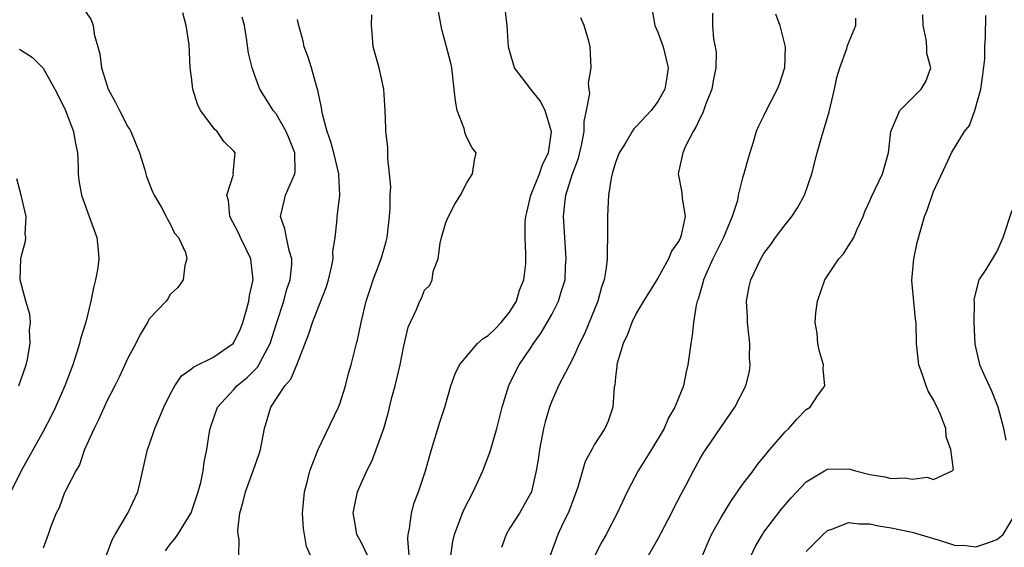
# Model space of a CAD drawing. Units: inches. Extents: x 2586000 to 2589000, y 1506000 to 1509000.
# Drawn here: x 2586171 to 2586264, y 1506902 to 1506952 of the extents above; entities that cross this region are included whole.
import ezdxf

# ---------------------------------------------------------------- set-up
doc = ezdxf.new("R2010")
doc.units = ezdxf.units.IN
doc.header["$MEASUREMENT"] = 0
doc.layers.add('LD25861506_2ft', color=254, linetype='Continuous')

msp = doc.modelspace()

# ---------------------------------------------------------------- linework, layer by layer
at = {"layer": 'LD25861506_2ft'}
for points, elevation in [([(2586177, 1506952.315), (2586177.524, 1506951.524), (2586177.713, 1506951), (2586177.825, 1506950.175), (2586178.337, 1506948.337), (2586178.498, 1506947), (2586179.132, 1506945), (2586179.804, 1506943.804), (2586180.193, 1506943), (2586181, 1506941.457), (2586181.18, 1506941.18), (2586181.273, 1506941), (2586182.091, 1506939), (2586182.605, 1506937.395), (2586182.768, 1506936.768), (2586183.309, 1506935.309), (2586183.471, 1506935), (2586184.167, 1506933.833), (2586184.608, 1506933), (2586184.729, 1506932.729), (2586185, 1506932.289), (2586185.404, 1506931.404), (2586185.778, 1506931), (2586186.425, 1506929.575), (2586186.567, 1506929), (2586186.378, 1506928.378), (2586186.207, 1506927), (2586185.712, 1506926.287), (2586185, 1506925.614), (2586184.777, 1506925.223), (2586184.609, 1506925), (2586183, 1506923.327), (2586182.834, 1506923), (2586182.148, 1506921.852), (2586181.743, 1506921), (2586181, 1506919.615), (2586180.181, 1506917.819), (2586179.766, 1506917), (2586179, 1506915.562), (2586178.21, 1506913.79), (2586177.804, 1506913), (2586176.913, 1506911), (2586176.434, 1506909.565), (2586176.087, 1506909), (2586175.116, 1506907.116), (2586175, 1506906.861), (2586174.499, 1506905.501), (2586174.241, 1506905), (2586173.734, 1506903.733), (2586173.482, 1506903), (2586173, 1506901.684)], 9098), ([(2586178.97, 1506901.03), (2586179.515, 1506902.485), (2586179.79, 1506903), (2586180.997, 1506905), (2586181.928, 1506907), (2586182.219, 1506908.219), (2586182.834, 1506911), (2586183, 1506911.421), (2586183.551, 1506913), (2586183.988, 1506914.012), (2586184.381, 1506915), (2586185, 1506916.237), (2586185.413, 1506917), (2586186.056, 1506917.944), (2586187, 1506918.613), (2586187.207, 1506918.793), (2586189, 1506919.672), (2586190.919, 1506921), (2586191, 1506921.101), (2586191.611, 1506922.389), (2586191.842, 1506923), (2586192.186, 1506924.186), (2586192.402, 1506925), (2586192.471, 1506925.529), (2586192.81, 1506927), (2586192.643, 1506928.643), (2586192.587, 1506929), (2586191.626, 1506931), (2586191.446, 1506931.446), (2586190.631, 1506933), (2586190.504, 1506934.504), (2586190.324, 1506935), (2586190.954, 1506936.954), (2586190.947, 1506937.053), (2586191.124, 1506939), (2586191, 1506939.157), (2586190.06, 1506940.06), (2586189.434, 1506941), (2586189.198, 1506941.199), (2586187.855, 1506943), (2586187.573, 1506943.574), (2586187.119, 1506945), (2586187, 1506946.142), (2586186.882, 1506947), (2586186.773, 1506949.227), (2586186.51, 1506951), (2586186.189, 1506952.189)], 9096), ([(2586203.615, 1506901), (2586203, 1506902.272), (2586202.604, 1506903), (2586202.384, 1506904.384), (2586202.267, 1506905), (2586202.366, 1506905.634), (2586202.672, 1506907), (2586203, 1506907.787), (2586203.547, 1506909), (2586204.037, 1506909.963), (2586204.429, 1506911), (2586205.135, 1506913), (2586205.553, 1506914.447), (2586205.913, 1506915.912), (2586206.202, 1506917), (2586206.682, 1506919), (2586207, 1506920.625), (2586207.446, 1506922.554), (2586208.215, 1506924.215), (2586208.545, 1506925), (2586208.704, 1506925.296), (2586209, 1506926.026), (2586209.489, 1506926.511), (2586209.713, 1506927), (2586209.804, 1506927.805), (2586210.26, 1506929), (2586210.467, 1506930.467), (2586210.599, 1506931), (2586211, 1506932.432), (2586211.234, 1506933), (2586211.859, 1506934.141), (2586212.368, 1506935), (2586213, 1506936.215), (2586213.525, 1506937), (2586213.693, 1506938.307), (2586213.854, 1506939), (2586213.467, 1506939.467), (2586213, 1506940.385), (2586212.815, 1506940.815), (2586212.718, 1506941.282), (2586212.074, 1506943), (2586211.896, 1506943.896), (2586211.796, 1506945), (2586211.561, 1506947), (2586211.464, 1506947.464), (2586211.07, 1506949), (2586210.623, 1506950.623), (2586210.309, 1506952.309)], 9088), ([(2586207.533, 1506901), (2586207.405, 1506902.594), (2586207.43, 1506903), (2586207.563, 1506903.563), (2586207.754, 1506905), (2586208.016, 1506905.984), (2586208.421, 1506907), (2586209.075, 1506909), (2586209.637, 1506911), (2586210.42, 1506913.579), (2586210.889, 1506915), (2586211.477, 1506917), (2586211.865, 1506918.135), (2586212.276, 1506919), (2586213.99, 1506921), (2586214.533, 1506921.467), (2586215, 1506921.752), (2586215.635, 1506922.365), (2586216.217, 1506923), (2586217, 1506923.976), (2586217.663, 1506925), (2586217.957, 1506926.043), (2586218.354, 1506927), (2586218.53, 1506928.531), (2586218.531, 1506929.469), (2586218.478, 1506931), (2586218.472, 1506932.472), (2586218.535, 1506933), (2586218.633, 1506933.367), (2586219.004, 1506935), (2586219.821, 1506937), (2586220.124, 1506937.876), (2586220.682, 1506939), (2586220.978, 1506940.978), (2586220.367, 1506943), (2586219.899, 1506943.899), (2586219.009, 1506945), (2586217.485, 1506947), (2586217, 1506948.636), (2586216.916, 1506949), (2586216.776, 1506951), (2586216.586, 1506952.586)], 9086), ([(2586230.454, 1506952.454), (2586230.725, 1506951), (2586231, 1506950.382), (2586231.507, 1506949), (2586231.977, 1506947), (2586231.857, 1506946.143), (2586231.659, 1506945), (2586231, 1506943.833), (2586230.362, 1506943), (2586229, 1506941.492), (2586228.75, 1506941.25), (2586228.578, 1506941), (2586227.965, 1506939.965), (2586227.354, 1506939), (2586227, 1506938.082), (2586226.769, 1506937.232), (2586226.686, 1506937), (2586226.587, 1506936.587), (2586226.337, 1506935), (2586226.292, 1506933.708), (2586226.239, 1506933), (2586226.26, 1506932.26), (2586226.257, 1506931), (2586226.204, 1506929.796), (2586226.22, 1506929), (2586226.139, 1506928.139), (2586225.931, 1506927), (2586225.679, 1506926.321), (2586225.334, 1506925), (2586224.067, 1506921.933), (2586223.606, 1506921), (2586223, 1506919.649), (2586222.277, 1506918.278), (2586221.643, 1506917), (2586221, 1506915.567), (2586220.769, 1506915), (2586220.369, 1506913.631), (2586220.222, 1506913), (2586219.831, 1506911), (2586219.734, 1506910.266), (2586219.525, 1506909), (2586219.067, 1506907), (2586219, 1506906.853), (2586217.935, 1506905), (2586217, 1506903.538), (2586216.682, 1506903), (2586216.252, 1506901.748)], 9082), ([(2586236.153, 1506952.153), (2586236.153, 1506951), (2586236.262, 1506949.738), (2586236.413, 1506949), (2586236.493, 1506948.493), (2586236.475, 1506947), (2586236.22, 1506945.78), (2586236.105, 1506945), (2586235.506, 1506943.506), (2586235.249, 1506942.751), (2586235, 1506942.303), (2586234.592, 1506941.408), (2586234.32, 1506941), (2586233.611, 1506939.612), (2586233.347, 1506939), (2586233.296, 1506938.704), (2586232.925, 1506937), (2586233.259, 1506935.259), (2586233.298, 1506934.701), (2586233.588, 1506933), (2586233.21, 1506931.21), (2586233.145, 1506931), (2586233, 1506930.708), (2586232.291, 1506929.709), (2586232.02, 1506929), (2586231, 1506927.157), (2586229.653, 1506925), (2586229, 1506923.894), (2586228.543, 1506923), (2586228.139, 1506921.861), (2586227.714, 1506921), (2586227.163, 1506919.162), (2586227.129, 1506919), (2586227.126, 1506918.874), (2586227, 1506917.844), (2586226.931, 1506917.069), (2586226.876, 1506916.876), (2586226.762, 1506915), (2586226.314, 1506913.686), (2586226.014, 1506913), (2586225, 1506911.448), (2586224.768, 1506911), (2586224.131, 1506909.87), (2586223.898, 1506909), (2586223.453, 1506907.453), (2586223, 1506906.256), (2586222.671, 1506905.329), (2586222.543, 1506905), (2586222.073, 1506904.073), (2586221.561, 1506903), (2586220.853, 1506901)], 9080), ([(2586242.089, 1506952.089), (2586242.507, 1506951), (2586243.011, 1506949), (2586242.948, 1506947), (2586242.467, 1506945.533), (2586242.271, 1506945), (2586241.154, 1506942.846), (2586241, 1506942.505), (2586240.495, 1506941.505), (2586240.29, 1506941), (2586239.993, 1506939.993), (2586239.666, 1506939), (2586239.516, 1506938.484), (2586239.119, 1506937), (2586239, 1506936.622), (2586238.589, 1506935), (2586238.502, 1506934.502), (2586238.025, 1506933), (2586237.187, 1506931), (2586236.186, 1506929), (2586235.521, 1506927.52), (2586235.305, 1506927), (2586235.259, 1506926.741), (2586234.812, 1506925.188), (2586234.726, 1506925), (2586234.615, 1506924.615), (2586234.368, 1506923), (2586234.252, 1506921.748), (2586234.1, 1506921), (2586233.845, 1506919), (2586233.669, 1506918.331), (2586233.416, 1506917), (2586233, 1506916.006), (2586232.609, 1506915), (2586232.008, 1506913.992), (2586231.605, 1506913), (2586230.417, 1506911), (2586229.159, 1506909), (2586228.092, 1506907), (2586227.162, 1506905), (2586226.122, 1506903), (2586225.707, 1506902.293), (2586225.061, 1506901)], 9078), ([(2586184.539, 1506901.461), (2586185, 1506902.087), (2586185.425, 1506902.575), (2586185.706, 1506903), (2586186.974, 1506905.026), (2586187.644, 1506907), (2586187.884, 1506907.883), (2586188.104, 1506909), (2586188.204, 1506909.796), (2586188.432, 1506911), (2586188.687, 1506912.687), (2586188.75, 1506913), (2586189.441, 1506915), (2586191, 1506916.654), (2586191.281, 1506917), (2586192.22, 1506917.78), (2586193.222, 1506918.778), (2586193.361, 1506919), (2586193.719, 1506919.719), (2586194.434, 1506921), (2586195.05, 1506923), (2586195.7, 1506925), (2586195.979, 1506926.021), (2586196.311, 1506927), (2586196.459, 1506928.459), (2586196.466, 1506929), (2586196.217, 1506929.783), (2586195.954, 1506931), (2586195.808, 1506931.808), (2586195.401, 1506933), (2586195.698, 1506934.302), (2586195.876, 1506935), (2586196.521, 1506936.521), (2586196.75, 1506937), (2586196.77, 1506937.23), (2586196.735, 1506939), (2586196.242, 1506940.242), (2586195.921, 1506941), (2586195, 1506942.657), (2586194.716, 1506943), (2586194.056, 1506944.056), (2586193.442, 1506945), (2586193, 1506946.179), (2586192.721, 1506947), (2586192.391, 1506948.391), (2586192.204, 1506949.796), (2586191.989, 1506951), (2586191.795, 1506951.795)], 9094), ([(2586191.468, 1506901), (2586191.483, 1506902.517), (2586191.397, 1506903), (2586191.384, 1506903.384), (2586191.564, 1506905), (2586191.887, 1506906.113), (2586192.089, 1506907), (2586192.734, 1506908.733), (2586193, 1506909.535), (2586193.388, 1506910.612), (2586193.503, 1506911), (2586193.891, 1506913), (2586194.498, 1506915), (2586195.817, 1506917), (2586196.365, 1506917.635), (2586196.933, 1506919), (2586198.082, 1506921.918), (2586198.42, 1506923), (2586199, 1506924.529), (2586199.702, 1506926.298), (2586199.917, 1506927), (2586200.216, 1506928.216), (2586200.371, 1506929), (2586200.347, 1506929.653), (2586200.566, 1506931), (2586200.747, 1506932.747), (2586200.734, 1506933), (2586200.786, 1506933.214), (2586200.987, 1506935), (2586200.886, 1506936.886), (2586200.904, 1506937), (2586200.432, 1506939), (2586200.127, 1506940.127), (2586199.808, 1506941), (2586199.356, 1506942.644), (2586199.292, 1506943), (2586199.265, 1506943.265), (2586199, 1506944.435), (2586198.913, 1506944.913), (2586198.818, 1506945.182), (2586198.319, 1506947), (2586198.009, 1506948.01), (2586197.63, 1506949), (2586197.527, 1506949.527), (2586197.114, 1506951), (2586197.105, 1506951.105), (2586197, 1506951.571)], 9092), ([(2586198.238, 1506901), (2586197.853, 1506901.853), (2586197.65, 1506903), (2586197.57, 1506903.569), (2586197.484, 1506905), (2586197.672, 1506907), (2586197.918, 1506907.918), (2586198.177, 1506909), (2586198.949, 1506911), (2586200.876, 1506915), (2586201, 1506915.314), (2586201.52, 1506917), (2586201.819, 1506918.181), (2586202.058, 1506919), (2586202.562, 1506921), (2586202.669, 1506921.331), (2586203.02, 1506923), (2586203.495, 1506925), (2586203.856, 1506926.144), (2586204.156, 1506927), (2586204.896, 1506929), (2586205.369, 1506930.631), (2586205.452, 1506931), (2586205.696, 1506933), (2586205.751, 1506933.751), (2586205.751, 1506935), (2586205.797, 1506935.797), (2586205.696, 1506937), (2586205.514, 1506938.486), (2586205.529, 1506939.53), (2586205.331, 1506941), (2586205.331, 1506941.331), (2586205.265, 1506943), (2586205.156, 1506945), (2586204.713, 1506947), (2586204.322, 1506948.322), (2586204.149, 1506949), (2586204.092, 1506949.907), (2586203.976, 1506951), (2586204, 1506952)], 9090), ([(2586211.466, 1506901), (2586211.665, 1506902.335), (2586211.809, 1506903), (2586212.329, 1506904.329), (2586212.568, 1506905), (2586212.699, 1506905.301), (2586213.573, 1506907), (2586214.487, 1506909), (2586215.183, 1506910.817), (2586215.823, 1506913), (2586216.319, 1506915), (2586216.95, 1506917.05), (2586217.59, 1506918.41), (2586217.919, 1506919), (2586219, 1506920.574), (2586219.271, 1506921), (2586219.995, 1506922.005), (2586221, 1506923.738), (2586221.643, 1506925), (2586221.886, 1506925.887), (2586222.242, 1506927), (2586222.303, 1506928.303), (2586222.36, 1506929), (2586222.109, 1506933), (2586222.212, 1506934.212), (2586222.318, 1506935), (2586222.924, 1506936.924), (2586223.519, 1506938.481), (2586223.831, 1506939.831), (2586224.053, 1506941), (2586224.043, 1506941.957), (2586224.28, 1506943), (2586224.576, 1506944.576), (2586224.509, 1506945), (2586224.449, 1506945.551), (2586224.721, 1506947), (2586224.602, 1506949), (2586224.487, 1506949.512), (2586224.061, 1506951), (2586223.734, 1506951.734)], 9084), ([(2586230.128, 1506901), (2586231, 1506902.558), (2586232.29, 1506905), (2586232.516, 1506905.484), (2586233.197, 1506906.803), (2586233.671, 1506907.671), (2586234.353, 1506909), (2586235, 1506910.142), (2586235.315, 1506910.685), (2586235.523, 1506911), (2586237, 1506913.182), (2586238.263, 1506915), (2586239.291, 1506917), (2586239.634, 1506918.366), (2586239.722, 1506919), (2586239.663, 1506919.662), (2586239.683, 1506921), (2586239.466, 1506923), (2586239.462, 1506923.462), (2586239.369, 1506925), (2586239.629, 1506926.371), (2586239.769, 1506927), (2586240.708, 1506929), (2586241, 1506929.483), (2586241.655, 1506930.345), (2586242.111, 1506931), (2586243, 1506932.199), (2586243.636, 1506933), (2586244.181, 1506933.819), (2586244.847, 1506935), (2586245.533, 1506937), (2586246.035, 1506939), (2586246.431, 1506940.431), (2586247.153, 1506942.847), (2586247.663, 1506945), (2586247.894, 1506946.107), (2586248.17, 1506947), (2586248.822, 1506948.823), (2586248.889, 1506949.111), (2586249.682, 1506951), (2586249.692, 1506951.692)], 9076), ([(2586235.215, 1506901), (2586235.735, 1506902.265), (2586236.064, 1506903), (2586237, 1506904.649), (2586237.889, 1506906.111), (2586239, 1506907.706), (2586239.983, 1506909), (2586240.406, 1506909.594), (2586241.307, 1506910.693), (2586241.583, 1506911), (2586243, 1506912.672), (2586243.351, 1506913), (2586244.127, 1506913.873), (2586245, 1506914.792), (2586245.358, 1506915), (2586246.079, 1506916.079), (2586246.742, 1506917), (2586246.613, 1506918.613), (2586246.628, 1506919), (2586246.256, 1506920.256), (2586246.112, 1506921), (2586246.028, 1506921.972), (2586245.85, 1506923), (2586245.906, 1506923.906), (2586246.071, 1506925), (2586246.762, 1506927), (2586247, 1506927.394), (2586248.092, 1506929), (2586248.521, 1506929.479), (2586249, 1506930.208), (2586249.49, 1506931), (2586249.802, 1506931.802), (2586250.361, 1506933), (2586250.544, 1506933.456), (2586251, 1506934.457), (2586251.153, 1506934.847), (2586252.184, 1506937), (2586252.755, 1506939), (2586252.995, 1506941.005), (2586253.818, 1506943), (2586255.84, 1506945), (2586256.281, 1506945.719), (2586256.743, 1506947), (2586256.372, 1506948.372), (2586256.395, 1506949), (2586256.317, 1506949.683), (2586256.022, 1506951), (2586256.012, 1506952.012)], 9074), ([(2586239.792, 1506901), (2586240.185, 1506901.815), (2586240.862, 1506903), (2586241, 1506903.203), (2586242.641, 1506905.359), (2586243.568, 1506906.432), (2586245, 1506907.944), (2586246.715, 1506909), (2586247, 1506909.155), (2586249, 1506909.182), (2586249.157, 1506909.157), (2586249.662, 1506909), (2586251, 1506908.659), (2586252.432, 1506908.432), (2586253, 1506908.268), (2586254.334, 1506908.334), (2586255, 1506908.212), (2586256.409, 1506908.409), (2586257, 1506908.187), (2586258.78, 1506909), (2586258.893, 1506909.107), (2586258.651, 1506911), (2586258.195, 1506912.195), (2586258.178, 1506913), (2586257.64, 1506914.36), (2586257.345, 1506915), (2586257.218, 1506915.218), (2586257, 1506915.679), (2586256.509, 1506916.509), (2586256.304, 1506917), (2586255.966, 1506918.034), (2586255.613, 1506919), (2586255.567, 1506919.567), (2586255.406, 1506921), (2586255.362, 1506923), (2586255.305, 1506923.305), (2586254.953, 1506926.953), (2586255.143, 1506929), (2586255.456, 1506930.544), (2586256.157, 1506933), (2586256.416, 1506933.584), (2586257, 1506935.344), (2586258.186, 1506937.814), (2586258.693, 1506939), (2586259.937, 1506941), (2586260.416, 1506941.584), (2586260.901, 1506943), (2586261.463, 1506945), (2586261.664, 1506946.336), (2586261.849, 1506947.849), (2586261.865, 1506949), (2586261.931, 1506949.93), (2586261.943, 1506951.943)], 9072), ([(2586170.783, 1506948.783), (2586171.99, 1506947.99), (2586173, 1506946.981), (2586174.106, 1506945), (2586175, 1506943.257), (2586175.117, 1506943), (2586175.88, 1506941), (2586176.03, 1506940.03), (2586176.239, 1506939), (2586176.315, 1506937.685), (2586176.313, 1506937), (2586176.384, 1506936.384), (2586176.615, 1506935), (2586177.353, 1506933), (2586178.065, 1506931), (2586178.188, 1506929.812), (2586178.265, 1506929), (2586178.153, 1506928.153), (2586177.955, 1506927), (2586177.744, 1506926.256), (2586177.512, 1506925), (2586177.029, 1506923.029), (2586176.54, 1506921.46), (2586176.443, 1506921), (2586176.193, 1506920.193), (2586175.789, 1506919), (2586175.037, 1506917), (2586174.162, 1506915), (2586173.79, 1506914.21), (2586173, 1506912.705), (2586170.928, 1506909), (2586169.954, 1506907)], 9100), ([(2586170.703, 1506917), (2586171.406, 1506919), (2586171.536, 1506919.536), (2586171.788, 1506921), (2586171.715, 1506922.285), (2586171.798, 1506923), (2586171.757, 1506923.757), (2586171.362, 1506925), (2586170.826, 1506927), (2586170.902, 1506929), (2586171, 1506929.411), (2586171.349, 1506930.651), (2586171.364, 1506931), (2586171.314, 1506931.314), (2586171.393, 1506933), (2586170.922, 1506935), (2586170.53, 1506936.53)], 9102), ([(2586263.873, 1506911.873), (2586263.632, 1506913), (2586263.11, 1506915), (2586263, 1506915.3), (2586262.501, 1506916.501), (2586261.873, 1506917.873), (2586261.395, 1506919), (2586261.306, 1506919.306), (2586260.947, 1506920.947), (2586260.846, 1506923), (2586260.872, 1506924.871), (2586260.851, 1506925.149), (2586261.322, 1506927), (2586261.974, 1506927.974), (2586263, 1506929.657), (2586263.584, 1506931), (2586264.423, 1506933.577)], 9070), ([(2586245, 1506901.369), (2586246.59, 1506903), (2586247, 1506903.358), (2586247.517, 1506903.517), (2586249, 1506904.124), (2586249.992, 1506903.992), (2586251, 1506903.999), (2586251.815, 1506903.814), (2586253, 1506903.613), (2586255, 1506903.195), (2586257, 1506902.595), (2586257.535, 1506902.465), (2586259, 1506901.967), (2586260.05, 1506901.95), (2586261, 1506901.827), (2586262.229, 1506902.228), (2586263, 1506902.524), (2586263.254, 1506902.746), (2586263.597, 1506903), (2586264.78, 1506905)], 9070)]:
    msp.add_lwpolyline(points, dxfattribs=dict(at, elevation=elevation))

doc.saveas('drawing.dxf')
